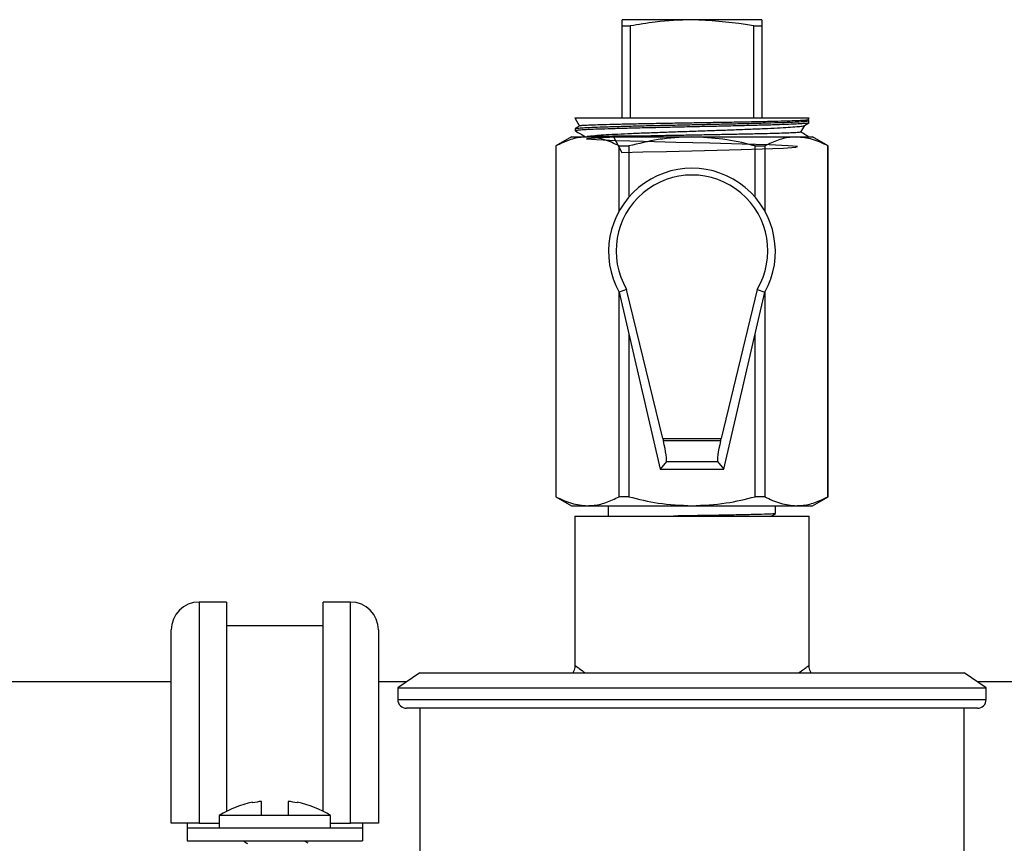
# Model space of a CAD drawing. Extents: x 0 to 16.5, y 0 to 11.7.
# Drawn here: x 6.3 to 6.7, y 6.4 to 6.8 of the extents above; entities that cross this region are included whole.
import ezdxf

# ---------------------------------------------------------------- set-up
doc = ezdxf.new("R2010")
doc.units = 0
doc.linetypes.add('SLD-SOLID', pattern=[0])
doc.layers.get('0').update_dxf_attribs({"linetype": 'CONTINUOUS'})
doc.layers.add('BRAND_TABLE', color=5, linetype='SLD-SOLID')
doc.styles.add('SLDTEXTSTYLE14', font='TXT', dxfattribs={"width": 0.75})
doc.dimstyles.new('SLDDIMSTYLE0', dxfattribs={"dimtxt": 0.1377952755905512, "dimasz": 0.13, "dimexe": 0, "dimexo": 0.0625, "dimgap": 0.0344488188976378, "dimtad": 1, "dimlfac": 10, "dimrnd": 1e-09, "dimzin": 12, "dimtxsty": 'SLDTEXTSTYLE14', "dimsah": 1, "dimcen": 0.09, "dimazin": 3, "dimtfac": 1, "dimtofl": 0, "dimtmove": 0, "dimatfit": 3, "dimtolj": 1, "dimtzin": 12})

# ---------------------------------------------------------------- blocks, each defined once
blk = doc.blocks.new('_D')
at = {"layer": 'BRAND_TABLE'}
for p, q in [((2.088193089022139, 6.667839397489322), (2.088193089001498, 5.229332138828828)), ((7.101441063494451, 6.315556367417075), (7.101441063478865, 5.229332138756894)), ((2.088193089002063, 5.268702217568985), (7.10144106347943, 5.268702217497052))]:
    blk.add_line(p, q, dxfattribs=at)
for points in [[(2.088193089002063, 5.268702217568985), (2.218193089001776, 5.248702217567121), (2.21819308900235, 5.28870221756712)], [(7.10144106347943, 5.268702217497052), (6.971441063479717, 5.288702217498916), (6.971441063479143, 5.248702217498917)]]:
    blk.add_solid(points, dxfattribs=at)
at = {"layer": 'BRAND_TABLE', "insert": (4.157255146575666, 5.446329655121139), "char_height": 0.1377952755905512, "attachment_point": 1, "style": 'SLDTEXTSTYLE14'}
blk.add_mtext('50.13', dxfattribs=at)

msp = doc.modelspace()

# ---------------------------------------------------------------- linework, layer by layer
at = {"color": 7, "linetype": 'SLD-SOLID'}
for p, q in [((6.589630039873491, 6.81748343789539), (6.558380039872999, 6.81748343789539)), ((6.620880039873, 6.81748343789542), (6.589630039873491, 6.81748343789539)), ((6.558380039873494, 6.773483437895391), (6.558380039873494, 6.814671244394241)), ((6.558380039873494, 6.814671244394241), (6.561951468444916, 6.814671244394241)), ((6.561951468444916, 6.814671244394241), (6.56195146844492, 6.773483437895391)), ((6.617308611302063, 6.77348343789542), (6.617308611302063, 6.814671244394271)), ((6.617308611302063, 6.814671244394271), (6.620880039873495, 6.814671244394271)), ((6.620880039873495, 6.814671244394271), (6.620880039873495, 6.77348343789542)), ((6.537130039873, 6.773483437895391), (6.53926127049685, 6.769792038172234)), ((6.537130039873, 6.773483437895391), (6.642130039872999, 6.773483437895391)), ((6.641516483065981, 6.772420726332305), (6.642130039872999, 6.773483437895391)), ((6.642094428341034, 6.772219883398904), (6.641574107810635, 6.77252053531782)), ((6.642058758229489, 6.771194007025758), (6.642089939363353, 6.772195485764202)), ((6.537281421315899, 6.768621353754314), (6.537312361902984, 6.767627600921033)), ((6.539399913109255, 6.769872153382003), (6.537287882805306, 6.768651707893402)), ((6.638411564035424, 6.767042848817995), (6.640165540957852, 6.770080825962941)), ((6.64010399672131, 6.770050646707546), (6.642064965859915, 6.771183721850601)), ((6.535570881492445, 6.7648833198982), (6.528606417825818, 6.760862384925511)), ((6.535570881492442, 6.7648833198982), (6.542813435408658, 6.7648833198982)), ((6.542468469783362, 6.764949085645195), (6.542572735411875, 6.765131341293164)), ((6.542813435408658, 6.7648833198982), (6.589630039873851, 6.7648833198982)), ((6.589630039873851, 6.7648833198982), (6.636446644338192, 6.7648833198982)), ((6.636446644338192, 6.7648833198982), (6.643689198253551, 6.7648833198982)), ((6.641862274397591, 6.7648833198982), (6.641867540335781, 6.765052451821297)), ((6.650653661920241, 6.760862384925478), (6.643689198253547, 6.764883319898204)), ((6.528606417825755, 6.760862384925477), (6.528606417825755, 6.603549924162301)), ((6.528606417825815, 6.760862384925475), (6.528658137434155, 6.760862384925475)), ((6.528658137434155, 6.760862384925475), (6.528658137434094, 6.603549924162263)), ((6.556968733383222, 6.760862384925475), (6.561319443925496, 6.760862384925475)), ((6.556968733383222, 6.731664059395785), (6.556968733383222, 6.760862384925475)), ((6.561319443925496, 6.760862384925475), (6.561319443925496, 6.737881506987433)), ((6.617940635822205, 6.737881506988007), (6.617940635822205, 6.760862384925475)), ((6.617940635822205, 6.760862384925475), (6.622291346364401, 6.760862384925475)), ((6.622291346364401, 6.760862384925475), (6.622291346364401, 6.731664059396817)), ((6.650601942311983, 6.603549924162263), (6.650601942311983, 6.760862384925475)), ((6.650601942311983, 6.760862384925475), (6.650653661920243, 6.760862384925475)), ((6.650653661920243, 6.603549924162301), (6.650653661920243, 6.760862384925477)), ((6.560343531076104, 6.696532336484071), (6.556968733383512, 6.695215912333183)), ((6.576583344499039, 6.629661205325636), (6.560343531076104, 6.696532336484071)), ((6.618916548673384, 6.696532336484072), (6.602676735250708, 6.629661205325647)), ((6.618916548673384, 6.696532336484072), (6.622291346364685, 6.695215912333183)), ((6.556968733383509, 6.695215912333198), (6.575366574486818, 6.615842991479757)), ((6.556968733383222, 6.603549924162263), (6.556968733383222, 6.695215912333724)), ((6.60389350526138, 6.615842991479757), (6.622291346364689, 6.695215912333198)), ((6.622291346364401, 6.695215912332694), (6.622291346364401, 6.603549924162263)), ((6.561319443925496, 6.676445851130568), (6.561319443925496, 6.603549924162263)), ((6.617940635822205, 6.603549924162263), (6.617940635822205, 6.67644585112843)), ((6.576583344499039, 6.629661205325636), (6.602676735250708, 6.629661205325647)), ((6.576583344499039, 6.629661205325636), (6.576811695885864, 6.628676039922183)), ((6.602448383863884, 6.628676039922183), (6.576811695885864, 6.628676039922183)), ((6.602448383863884, 6.628676039922183), (6.602676735250708, 6.629661205325647)), ((6.578164444917332, 6.61936355669781), (6.575366574486818, 6.615842991479757)), ((6.578164444917332, 6.61936355669781), (6.601095634832133, 6.61936355669781)), ((6.601095634832133, 6.61936355669781), (6.60389350526138, 6.615842991479757)), ((6.575366574486818, 6.615842991479757), (6.60389350526138, 6.615842991479757)), ((6.528606417825759, 6.603549924162261), (6.535570881492449, 6.599528989189537)), ((6.528658137434094, 6.603549924162263), (6.528606417825755, 6.603549924162263)), ((6.535570881492444, 6.599528989189539), (6.542813435408658, 6.599528989189539)), ((6.542813435408658, 6.599528989189539), (6.589630039873851, 6.599528989189539)), ((6.552130039873, 6.599528989189526), (6.552130039873, 6.597975361456695)), ((6.561319443925496, 6.603549924162263), (6.556968733383222, 6.603549924162263)), ((6.589630039873851, 6.599528989189539), (6.636446644338192, 6.599528989189539)), ((6.622291346364401, 6.603549924162263), (6.617940635822205, 6.603549924162263)), ((6.627130039872999, 6.596006857519687), (6.627130039872999, 6.599528989189526)), ((6.636446644338192, 6.599528989189539), (6.643689198253554, 6.599528989189539)), ((6.643689198253551, 6.599528989189537), (6.650653661920299, 6.603549924162295)), ((6.650653661920303, 6.603549924162263), (6.650601942311983, 6.603549924162263)), ((6.537130039873, 6.5948833198982), (6.537130039873, 6.527721680929449)), ((6.537130039873, 6.5948833198982), (6.589630039873826, 6.5948833198982)), ((6.552130039873168, 6.597975363301629), (6.552265541208804, 6.597958073401931)), ((6.552130039873168, 6.597975363301629), (6.552130039873168, 6.595177107021519)), ((6.552130039873, 6.595177105176586), (6.552130039873, 6.594883319898194)), ((6.589630039873826, 6.5948833198982), (6.642130039872999, 6.5948833198982)), ((6.642130039872999, 6.527945897047182), (6.642130039872999, 6.5948833198982)), ((6.380968622550165, 6.556300642732846), (6.368665472943866, 6.556300642732846)), ((6.368665472943866, 6.556300642732846), (6.368665472945712, 6.457088044307634)), ((6.380968622550165, 6.556300642732838), (6.380968622551994, 6.462461040526045)), ((6.436578858770638, 6.556300642732846), (6.424275709164338, 6.556300642732846)), ((6.424275709166167, 6.462473617540162), (6.424275709164338, 6.556300642732843)), ((6.436578858772482, 6.457088044307634), (6.436578858770638, 6.55630064273284)), ((6.356165472945571, 6.457088044307634), (6.356165472943877, 6.543800642732839)), ((6.424275709165111, 6.545670721473003), (6.380968622549679, 6.545670721473003)), ((6.449078858770638, 6.543800642732839), (6.449078858772342, 6.457088044307634)), ((6.356165472943073, 6.520473871079303), (6.356165472943866, 6.534548674228909)), ((6.449078858770638, 6.534548674228909), (6.449078858769846, 6.520473871079303)), ((6.46758279578739, 6.524528989189538), (6.457740276102351, 6.517796705724971)), ((6.46758279578739, 6.524528989189538), (6.711677283976367, 6.524528989189538)), ((6.721519803661406, 6.517796705724971), (6.711677283976367, 6.524528989189538)), ((6.356165472943073, 6.520473871079303), (5.853314279175052, 6.520473871079303)), ((6.461654260538507, 6.520473871079303), (6.449078858769846, 6.520473871079303)), ((6.955394209054324, 6.520473871079303), (6.71760581922525, 6.520473871079303)), ((6.457740276102351, 6.517796705724971), (6.457740276102351, 6.512599855331271)), ((6.457740276102351, 6.517796705724971), (6.721519803661406, 6.517796705724971)), ((6.721519803661406, 6.512599855331271), (6.721519803661406, 6.517796705724971)), ((6.457740276102351, 6.512599855331271), (6.721519803661406, 6.512599855331271)), ((6.71758279578739, 6.508662847457256), (6.461677284225845, 6.508662847457256)), ((6.46758279578739, 6.508662847457256), (6.46758279578739, 6.408269146669854)), ((6.711677283976367, 6.408269146669854), (6.711677283976367, 6.508662847457256)), ((6.396634760218067, 6.460628297022226), (6.396634760217763, 6.466939377165185)), ((6.408634760217764, 6.466939377165185), (6.408634760218066, 6.460628297022226)), ((6.392634760217685, 6.46653000719404), (6.392634760217764, 6.466265721747569)), ((6.412634760217764, 6.466265721747569), (6.412634760217686, 6.466530007194041)), ((6.377634760217686, 6.460628297022226), (6.377634760217686, 6.455119540370626)), ((6.396634760218067, 6.460628297022226), (6.377634760217686, 6.460628297022226)), ((6.408634760218066, 6.460628297022226), (6.396634760218067, 6.460628297022226)), ((6.427634760217686, 6.460628297022226), (6.408634760218066, 6.460628297022226)), ((6.427634760217686, 6.455119540370626), (6.427634760217686, 6.460628297022226)), ((6.363252087118769, 6.457088044307634), (6.363252087118835, 6.455119540370626)), ((6.363252087119716, 6.455119540370626), (6.363252087119716, 6.449214028559603)), ((6.363252087119716, 6.455119540370626), (6.44199224460003, 6.455119540370626)), ((6.368665472945712, 6.457088044307634), (6.377634760217686, 6.457088044307634)), ((6.427634760217686, 6.457088044307634), (6.436578858772482, 6.457088044307634)), ((6.441992244599084, 6.457088044307634), (6.44199224459915, 6.455119540370626)), ((6.44199224460003, 6.455119540370626), (6.44199224460003, 6.449214028559603)), ((6.363252087119716, 6.449214028559603), (6.44199224460003, 6.449214028559603))]:
    msp.add_line(p, q, dxfattribs=at)
at = {"color": 7, "linetype": 'SLD-SOLID', "flags": 128}
msp.add_lwpolyline([(6.554454688135303, 6.7648833198982), (6.558192155695868, 6.757875178966819), (6.567594776947045, 6.758149174502532), (6.578268824867236, 6.758423170038248), (6.589606740826842, 6.758697165573965), (6.600950031420642, 6.758971161109691), (6.611639831432925, 6.759245156645418), (6.621066819117757, 6.759519152181134), (6.630725755386224, 6.759884479562086), (6.636183753808584, 6.760249806943039), (6.636882305325003, 6.760615134323991), (6.632731950606578, 6.760980461704944), (6.624171253287117, 6.761345789085896), (6.612070995904184, 6.761711116466834), (6.597661938080173, 6.762076443847771), (6.582426905622831, 6.762441771228725), (6.567918917515018, 6.762807098609676), (6.555632063590287, 6.763172425990628), (6.546819302550399, 6.763537753371581), (6.542380856331783, 6.763903080752534), (6.54278920567667, 6.764268408133487), (6.547989233292445, 6.764633735514438), (6.557452997205889, 6.76499906289539), (6.563564904735372, 6.765183509962581), (6.563564904735372, 6.765183509962581)], dxfattribs=at)
at = {"color": 7, "linetype": 'SLD-SOLID'}
for centre, radius, start, end in [((6.589630039874099, 6.713439985864749), 0.03740157480315064, 330.83973422173, 209.1602657782709), ((6.368665472943866, 6.543800642732846), 0.01250000000000018, 90, 180), ((6.436578858770638, 6.543800642732846), 0.01250000000000018, 0, 90), ((6.461677283976366, 6.512599855331271), 0.003937007874014853, 180, 270.0000000000008), ((6.71758279578739, 6.512599855331271), 0.003937007874015741, 270.0000000000008, 0), ((6.402634760217764, 6.419100519244448), 0.04821365291243273, 97.14876860639045, 101.9706222505022), ((6.402634760217764, 6.419100519244448), 0.04821365291243261, 78.0293777494978, 82.8512313936106), ((6.402634760217685, 6.419100519244448), 0.04847222222222256, 101.9058285169483, 121.0482219935076), ((6.402634760217685, 6.419100519244448), 0.04847222222222302, 58.95177800649157, 78.09417148305064)]:
    msp.add_arc(centre, radius, start, end, dxfattribs=at)
for centre, major_axis, ratio, start_param, end_param in [((6.589630039874711, 6.713806426782589), (-5.679448022988255e-10, 0.03400284424939849), 0.9999419289007871, 4.179505648221517, 8.386864932733875), ((6.575814689387698, 6.62916862262391), (-0.002298531696363959, 0.009840571447379709), 0.08519559133778482, 3.208962007018415, 4.642424553747166), ((6.603445390361739, 6.62916862262391), (0.002298531696352413, 0.009840571447380597), 0.08519559130799655, 1.640760753425428, 3.074223300155649)]:
    msp.add_ellipse(centre, major_axis=major_axis, ratio=ratio, start_param=start_param, end_param=end_param, dxfattribs=at)
for points, knots in [([(6.558380039873494, 6.814671244394241), (6.558380039873454, 6.81488861724996), (6.558380039873151, 6.816497229834697), (6.55838003987307, 6.81702606476778), (6.558380039872999, 6.81748343789539)], [0, 0, 0, 0, 0.1351306447447702, 0.9999999999999999, 0.9999999999999999, 0.9999999999999999, 0.9999999999999999]), ([(6.589630039873491, 6.81748343789539), (6.584132154887853, 6.817259640422026), (6.574844651560846, 6.816881582353536), (6.565687783243677, 6.81531177810522), (6.561951468444916, 6.814671244394241)], [0, 0, 0, 0, 0.591965869842634, 0.9999999999999999, 0.9999999999999999, 0.9999999999999999, 0.9999999999999999]), ([(6.617308611302063, 6.814671244394271), (6.61607371180431, 6.814888617249991), (6.606935151856745, 6.816497229834728), (6.597655621398223, 6.817026064767794), (6.589630039873491, 6.81748343789539)], [0, 0, 0, 0, 0.1351306447447756, 1, 1, 1, 1]), ([(6.620880039873, 6.817483437895421), (6.620880039873073, 6.817026064767819), (6.620880039873156, 6.816497229834742), (6.620880039873454, 6.814888617250006), (6.620880039873495, 6.814671244394271)], [0, 0, 0, 0, 0.864869355245809, 1, 1, 1, 1]), ([(6.537441507356791, 6.768669452653819), (6.537427305602348, 6.768682943331524), (6.537346295327065, 6.768759897451464), (6.538658145861405, 6.768906518257284), (6.541429535017595, 6.769099287998991), (6.545661792026092, 6.769284097891222), (6.551153097427447, 6.76948373240679), (6.557692520805379, 6.769672401170265), (6.565201060884472, 6.769860536583313), (6.57333475939498, 6.770059140342147), (6.582009399275863, 6.770247234989652), (6.590823579233981, 6.770435576672331), (6.599685210682336, 6.770635943779541), (6.60818480618308, 6.770820398954385), (6.616234149288113, 6.771012693946907), (6.623460630318203, 6.771210410844841), (6.629792331084659, 6.771395533396753), (6.63492390914153, 6.771588265838786), (6.638848055813892, 6.771786216614823), (6.641209578534416, 6.771968959895232), (6.642238726489506, 6.772112153483588), (6.642012337771106, 6.772187275461573), (6.641976997872202, 6.772199002208056)], [0, 0, 0, 0, 0.01170700267061744, 0.06677960198174152, 0.1203188060351608, 0.1754105436617884, 0.2289549511482917, 0.2840514139523155, 0.3376077713290166, 0.3927160537126005, 0.4462916145122975, 0.5014205590762484, 0.5550036324936333, 0.6101402082309378, 0.6637323302915351, 0.7188774245018514, 0.7724870864636818, 0.8276507231483088, 0.8812734331284733, 0.9364510585962542, 0.9900798362193847, 1, 1, 1, 1]), ([(6.641374004696959, 6.772502986257015), (6.641387686888945, 6.772475189856544), (6.641425552342199, 6.772398263344789), (6.639853391733317, 6.772274077535474), (6.636864210730111, 6.772132065328522), (6.632423797264166, 6.771978541467544), (6.626844562948463, 6.77183531600839), (6.620152834216377, 6.771689730824828), (6.612679787102294, 6.771537996045461), (6.604505043212329, 6.77139475628675), (6.596017040117666, 6.771248772538355), (6.58729218542231, 6.771096748584727), (6.578719444462783, 6.770955593106508), (6.570380422297615, 6.770805113107201), (6.562673014327552, 6.770654442199286), (6.555691740030126, 6.770511062289066), (6.549813360938776, 6.770359587788478), (6.545062630661457, 6.7702103399067), (6.541702701824693, 6.770069755969876), (6.539710499806909, 6.769930063956314), (6.539518563381127, 6.769845961649799), (6.539435963509293, 6.769809768208608)], [0, 0, 0, 0, 0.03078409647821588, 0.08519495760304792, 0.1411875296002419, 0.1954782791175293, 0.2513503641856884, 0.3055143191823029, 0.3612675731571633, 0.4151551602469971, 0.4706132427125853, 0.5243369222448963, 0.5796216762341065, 0.6336463004621327, 0.6892787467302762, 0.743303135066482, 0.798947613391981, 0.8521180927100734, 0.9068332651105061, 0.9599056805938387, 1, 1, 1, 1]), ([(6.641864507277354, 6.771164275888821), (6.64187496928101, 6.771142111786898), (6.641915325054883, 6.77105661674075), (6.64045253343417, 6.770903394991231), (6.637499991339666, 6.770706639167416), (6.633124606196721, 6.770523543442613), (6.627494936008102, 6.770325542136955), (6.620839514803353, 6.770133131042489), (6.613235869619082, 6.769947257482866), (6.605035200254677, 6.769749478417949), (6.596322275207542, 6.769558001471774), (6.587500895165426, 6.769372446624422), (6.578661573077278, 6.76917190268329), (6.570213858051281, 6.768984767112243), (6.562244666701071, 6.768795439565763), (6.555125573757809, 6.768596377079208), (6.548924400169796, 6.768409647984973), (6.543944100575745, 6.768219926439568), (6.540179281351064, 6.768019605861848), (6.538012384968844, 6.767836286606019), (6.537099886968861, 6.767702596021391), (6.537346234531861, 6.767633890779188), (6.537363120702948, 6.767629181301)], [0, 0, 0, 0, 0.01928265622013685, 0.07438025638054571, 0.1279091338975167, 0.182990444148397, 0.2365142957577975, 0.2915912451334955, 0.3451011259573477, 0.400163960704559, 0.4536551249529296, 0.5086976587771497, 0.5621833620211119, 0.6172207365851732, 0.6706957022587678, 0.7257227137357847, 0.7791785198894157, 0.8341849506162452, 0.8876315395243601, 0.9426283717899754, 0.9960673971453217, 1, 1, 1, 1]), ([(6.537297791541996, 6.767617655286699), (6.538077897188579, 6.767166854038289), (6.539630645167636, 6.766269564382085), (6.541183460872987, 6.765372197879453), (6.541956136905843, 6.764925671233127)], [0, 0, 0, 0, 0.5024032599658651, 1, 1, 1, 1]), ([(6.542572735411875, 6.765131341293164), (6.543519247148328, 6.765281438073652), (6.545044847857828, 6.765523366140664), (6.549811776785797, 6.765872844089412), (6.554781833412673, 6.766142625419116), (6.560824176976836, 6.766427589871975), (6.56764923933902, 6.766712765128567), (6.575208645973397, 6.766983619380576), (6.583169953083672, 6.767269576449646), (6.591436430470145, 6.767555589723171), (6.599634156857122, 6.767824259288747), (6.60765974687032, 6.768114554659529), (6.615164529016575, 6.768394866545241), (6.622058800113796, 6.768666072759138), (6.628048981627968, 6.768956046528312), (6.63304911022625, 6.769236685631394), (6.636787044272913, 6.769507827048785), (6.639325991408249, 6.769796622169346), (6.639841016753227, 6.769975793206386), (6.640095989004249, 6.770064494943257)], [0, 0, 0, 0, 0.09003808414136605, 0.1451246294767136, 0.2018084048022737, 0.2569662102395956, 0.3136884003530286, 0.3693965183650921, 0.4266954155520475, 0.4828324288721829, 0.5405930608215919, 0.5969001647415356, 0.6548123978506835, 0.7115693434866219, 0.7699397584101392, 0.8272070301490978, 0.8861285436988415, 0.9436259558420815, 0.9999999999999999, 0.9999999999999999, 0.9999999999999999, 0.9999999999999999]), ([(6.638399860161152, 6.767049606052956), (6.638244766443378, 6.766999913990886), (6.637936379082793, 6.766901106611167), (6.63572114947418, 6.766759722305104), (6.632311865863974, 6.766610825938339), (6.627631284608722, 6.766461088990782), (6.621941832651914, 6.766320438449521), (6.615280502388922, 6.766168387960345), (6.607975572506875, 6.766021552263667), (6.600101538293452, 6.765878776909258), (6.592032675265287, 6.765727235248298), (6.58386631559091, 6.765581124875142), (6.574016762108004, 6.765403520567265), (6.567585585245788, 6.765268144905328), (6.563564904735372, 6.765183509962581)], [0, 0, 0, 0, 0.07915767711758083, 0.1573966210035506, 0.2379218247960223, 0.3158599271055602, 0.3960622890351861, 0.4738653828828001, 0.5539451370598346, 0.6314216366597541, 0.7111687102806586, 0.788281190797977, 0.867636404955955, 1, 1, 1, 1]), ([(6.641861842997052, 6.765082839612206), (6.641113837244782, 6.765515045422185), (6.639968587386702, 6.766176783170909), (6.638823382460051, 6.766838570230047), (6.638426153939264, 6.767068119272721)], [0, 0, 0, 0, 0.653137607477976, 1, 1, 1, 1]), ([(6.542813435408658, 6.7648833198982), (6.542063994034339, 6.764860451958307), (6.539313149063922, 6.764776514562272), (6.534546020332746, 6.763714911976042), (6.530628873412035, 6.761817155559209), (6.528658137434155, 6.760862384925475)], [0, 0, 0, 0, 0.1568767951773371, 0.5758205481787316, 1, 1, 1, 1]), ([(6.563564904735372, 6.765183509962581), (6.563070113551964, 6.76518356199362), (6.560590847216323, 6.765183822707247), (6.554564571594496, 6.765182915551721), (6.548480105101661, 6.765151271888465), (6.544265829201749, 6.76514987854568), (6.543137105723868, 6.765137520439912), (6.542572735411875, 6.765131341293164)], [0, 0, 0, 0, 0.04514141095779135, 0.2261915415711175, 0.591471138822116, 0.7957324664905336, 1, 1, 1, 1]), ([(6.556968733383222, 6.760862384925475), (6.554661634436837, 6.76199364764358), (6.550010241866304, 6.764274411115193), (6.545225125559328, 6.764679271154736), (6.542813435408658, 6.7648833198982)], [0, 0, 0, 0, 0.4960017696635985, 0.9999999999999999, 0.9999999999999999, 0.9999999999999999, 0.9999999999999999]), ([(6.589630039873851, 6.7648833198982), (6.587073552057984, 6.764820496929744), (6.582007194068718, 6.764695996571802), (6.572502044388109, 6.763546197869645), (6.565689467522891, 6.761911186224979), (6.561319443925496, 6.760862384925475)], [0, 0, 0, 0, 0.2675040338370879, 0.5301301224986487, 1, 1, 1, 1]), ([(6.617940635822205, 6.760862384925475), (6.617609055557145, 6.760950313006306), (6.612860578968915, 6.762209508674037), (6.603489176634901, 6.764277252810698), (6.594273135769504, 6.764680274957163), (6.589630039873851, 6.7648833198982)], [0, 0, 0, 0, 0.03591201094490348, 0.5142867690790303, 1, 1, 1, 1]), ([(6.636446644338192, 6.7648833198982), (6.635697202963913, 6.764860451958307), (6.632946357993644, 6.764776514562272), (6.628179229262735, 6.763714911976042), (6.624262082342195, 6.761817155559209), (6.622291346364401, 6.760862384925475)], [0, 0, 0, 0, 0.1568767951771945, 0.5758205481786608, 1, 1, 1, 1]), ([(6.650601942311983, 6.760862384925475), (6.648294843365725, 6.761993647643579), (6.643643450795445, 6.764274411115189), (6.63885833448873, 6.764679271154736), (6.636446644338192, 6.7648833198982)], [0, 0, 0, 0, 0.4960017696635993, 1, 1, 1, 1]), ([(6.641109619578322, 6.7648833198982), (6.64149177102269, 6.76492869243175), (6.641974358447704, 6.764985989648483), (6.641794625183453, 6.765043845695277), (6.641757219139046, 6.765055886682039)], [0, 0, 0, 0, 0.7918802367402622, 1, 1, 1, 1]), ([(6.528658137434094, 6.603549924162263), (6.53096523638048, 6.60241866144416), (6.535616628951014, 6.600137897972551), (6.540401745257989, 6.599733037933004), (6.542813435408658, 6.599528989189539)], [0, 0, 0, 0, 0.4960017696636125, 1, 1, 1, 1]), ([(6.542813435408658, 6.599528989189539), (6.543562876782978, 6.599551857129432), (6.546313721753397, 6.599635794525465), (6.551080850484568, 6.600697397111702), (6.554997997405319, 6.602595153528532), (6.556968733383222, 6.603549924162263)], [0, 0, 0, 0, 0.1568767951771741, 0.5758205481786709, 0.9999999999999999, 0.9999999999999999, 0.9999999999999999, 0.9999999999999999]), ([(6.561319443925496, 6.603549924162263), (6.565689944624858, 6.602472358531284), (6.57498774360857, 6.600179946444482), (6.58455823193417, 6.599754468179596), (6.589630039873851, 6.599528989189539)], [0, 0, 0, 0, 0.4700575595382715, 1, 1, 1, 1]), ([(6.589630039873851, 6.599528989189539), (6.594760473715064, 6.599759675637888), (6.604330999658107, 6.600190007790481), (6.613627618520082, 6.60248513614953), (6.617940635822205, 6.603549924162263)], [0, 0, 0, 0, 0.536066029364242, 0.9999999999999999, 0.9999999999999999, 0.9999999999999999, 0.9999999999999999]), ([(6.622291346364401, 6.603549924162263), (6.624598445310659, 6.60241866144416), (6.629249837880939, 6.600137897972551), (6.634034954187654, 6.599733037933004), (6.636446644338192, 6.599528989189539)], [0, 0, 0, 0, 0.4960017696636124, 1, 1, 1, 1]), ([(6.636446644338192, 6.599528989189539), (6.63719608571247, 6.599551857129432), (6.639946930682739, 6.599635794525465), (6.644714059413649, 6.600697397111701), (6.648631206334189, 6.602595153528532), (6.650601942311983, 6.603549924162263)], [0, 0, 0, 0, 0.156876795177187, 0.5758205481786727, 0.9999999999999999, 0.9999999999999999, 0.9999999999999999, 0.9999999999999999]), ([(6.626994538537217, 6.595989569464925), (6.626766566105442, 6.595942143105801), (6.626278790983637, 6.595840668563822), (6.622441143672543, 6.595674902134116), (6.616458749254631, 6.59551473114777), (6.60859275941721, 6.595354573634566), (6.599456222237611, 6.595182655510448), (6.590041946106372, 6.595030331580984), (6.584061893029753, 6.594929885275692), (6.581289631490352, 6.5948833198982)], [0, 0, 0, 0, 0.1314434607808631, 0.2812394884457351, 0.4284783581698541, 0.5757172278941046, 0.7255132555593894, 0.8727521252841064, 1, 1, 1, 1]), ([(6.625118436482428, 6.594836747119961), (6.625451304179989, 6.595029009754586), (6.626117045242863, 6.5954135382975), (6.626782791319463, 6.595798056806141), (6.62711566719166, 6.595990317697253)], [0, 0, 0, 0, 0.4999957432745377, 1, 1, 1, 1]), ([(6.537037757660829, 6.527711110553176), (6.537056888808953, 6.527463305967394), (6.537142389964997, 6.52635581474841), (6.536654820479009, 6.525327339736441), (6.536276346173594, 6.524528989189533)], [0, 0, 0, 0, 0.2237530930586507, 1, 1, 1, 1]), ([(6.537457247960421, 6.527727478519878), (6.537537909193301, 6.527665406434539), (6.537638409866202, 6.527588067096641), (6.53944565477954, 6.526237392287335), (6.540809153781338, 6.525253450006344), (6.54181307608414, 6.524528989189538)], [0, 0, 0, 0, 0.5174190055119032, 0.6446834045087291, 0.9999999999999999, 0.9999999999999999, 0.9999999999999999, 0.9999999999999999]), ([(6.637401039199026, 6.524528989189538), (6.63831162515011, 6.525172486445896), (6.640335876914521, 6.5266029944117), (6.641501185451327, 6.527505507175761), (6.642469976471106, 6.528228509679224), (6.642107297961132, 6.527956827898144), (6.642095865086009, 6.527948263553164)], [0, 0, 0, 0, 0.2836376278280766, 0.6305324257425865, 0.9883531101990756, 1, 1, 1, 1]), ([(6.642989401626428, 6.52452898918955), (6.642635118045153, 6.525311039415352), (6.642136005878229, 6.526412786161379), (6.642188442533774, 6.527602979810308), (6.642203658205044, 6.527948341182448)], [0, 0, 0, 0, 0.7098275793608557, 0.9999999999999999, 0.9999999999999999, 0.9999999999999999, 0.9999999999999999]), ([(6.368665472945712, 6.457088044307634), (6.367274999675864, 6.457088044307634), (6.36449432857601, 6.457088044307634), (6.360783289709519, 6.457088044307634), (6.357957385675204, 6.457088044307634), (6.356399598822887, 6.457088044307634), (6.356234070800135, 6.457088044307634), (6.356165472945571, 6.457088044307634)], [0, 0, 0, 0, 0.2107311094274888, 0.4214204749791613, 0.633320186467127, 0.848041146737062, 0.9999999999999999, 0.9999999999999999, 0.9999999999999999, 0.9999999999999999]), ([(6.449078858772342, 6.457088044307634), (6.448937851530588, 6.457088044307634), (6.448655788441823, 6.457088044307634), (6.446447596624464, 6.457088044307634), (6.443207625268156, 6.457088044307634), (6.439704997000858, 6.457088044307634), (6.437438920592176, 6.457088044307634), (6.436578858772482, 6.457088044307634)], [0, 0, 0, 0, 0.2190883561705622, 0.4382522321884043, 0.6553523739253929, 0.8691931731432867, 1, 1, 1, 1]), ([(6.388362322468517, 6.449214028559617), (6.388577429739636, 6.449089608605422), (6.38924487857557, 6.448703550276653), (6.389912046192942, 6.448316718513787), (6.390364197171097, 6.448054555969612)], [0, 0, 0, 0, 0.3222827871411676, 1, 1, 1, 1]), ([(6.417588304417779, 6.448143823466723), (6.417134411282541, 6.448406530239907), (6.416518331861297, 6.448763108086572), (6.415902600288459, 6.44912005921711), (6.415740505575455, 6.449214028559617)], [0, 0, 0, 0, 0.7367445163532793, 1, 1, 1, 1])]:
    msp.add_open_spline(points, degree=3, knots=knots, dxfattribs=at)

# ---------------------------------------------------------------- dimensions: what is measured, and where the dimension line sits
at = {"layer": 'BRAND_TABLE'}
dim = msp.add_linear_dim(base=(7.10144106347943, 5.268702217497053), p1=(2.088193089022704, 6.70720947622948), p2=(7.101441063495016, 6.354926446157233), dimstyle='SLDDIMSTYLE0', dxfattribs=at)
dim.commit()
dim.dimension.update_dxf_attribs({"geometry": '_D', "text_midpoint": (4.386339801834303, 5.268702217536011), "dimtype": 160})

doc.saveas('drawing.dxf')
